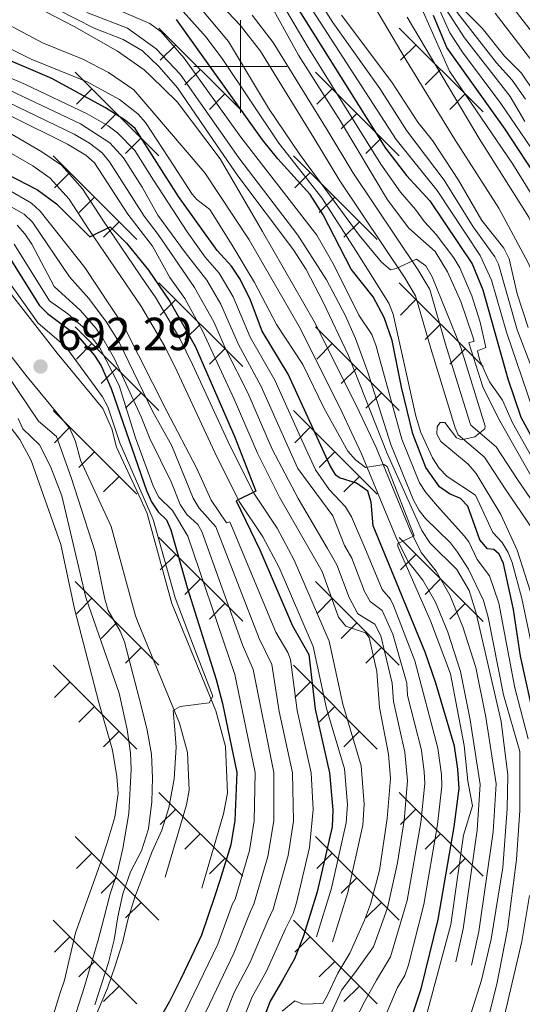
# Model space of a CAD drawing. Units: metres. Extents: x 619632 to 624139, y 4761471 to 4764520.
# Drawn here: x 621452 to 621561, y 4762298 to 4762510 of the extents above; entities that cross this region are included whole.
import ezdxf

# ---------------------------------------------------------------- set-up
doc = ezdxf.new("R2010")
doc.units = ezdxf.units.M
doc.header["$MEASUREMENT"] = 0
doc.linetypes.add('DGN Style 3', pattern=[1147.6976, 819.784, -327.9136])
for name, color, linetype, lineweight in [('Nivel 21', 7, 'Continuous', 0), ('Nivel 36', 7, 'Continuous', 0), ('Nivel 4', 7, 'Continuous', 0), ('Nivel 41', 7, 'Continuous', 0), ('Nivel 5', 7, 'Continuous', 0), ('Nivel 61', 7, 'Continuous', 0), ('Nivel 63', 7, 'Continuous', 0), ('Nivel 7', 7, 'Continuous', 0)]:
    doc.layers.add(name, color=color, linetype=linetype, lineweight=lineweight)
doc.styles.add('Style-arial', font='arial.shx', dxfattribs={"bigfont": 'arialbig.shx'})

# ---------------------------------------------------------------- blocks, each defined once
blk = doc.blocks.new('5PATER')
at = {"layer": 'Nivel 7', "linetype": 'Continuous', "lineweight": 0}
h = blk.add_hatch(color=250, dxfattribs=at)
edge = h.paths.add_edge_path()
edge.add_ellipse((0, 0), major_axis=(-11, -11.1), ratio=0.999422, start_angle=0, end_angle=360)

msp = doc.modelspace()

# ---------------------------------------------------------------- linework, layer by layer
at = {"layer": 'Nivel 21', "color": 250, "linetype": 'Continuous', "lineweight": 0}
for points in [[(621437.96, 4762522.3, 756.58), (621464.25, 4762508.63, 755.44), (621473.54, 4762503.31, 755.94), (621479.32, 4762499.3, 756.07), (621480.7, 4762497.96, 756.04), (621486.39, 4762492.44, 755.94), (621495.65, 4762480.14, 755.82), (621504.78, 4762464.43, 755.82), (621515.93, 4762445.1, 755.94), (621524.98, 4762426.93, 755.82), (621529.22, 4762417.95, 754.68), (621536.57, 4762400.1, 755.06), (621538.96, 4762395.31, 755.56), (621542.16, 4762391.27, 755.82), (621545.12, 4762386.09, 756.2), (621547.87, 4762379.29, 756.32), (621550.7, 4762370.54, 756.32), (621552.85, 4762359.82, 756.58), (621555.1, 4762345.45, 757.97), (621554.43, 4762335.12, 757.21), (621551.32, 4762313.62, 757.46), (621549.74, 4762306.35, 757.34)], [(621492.22, 4762517.2, 785.18), (621499.99, 4762508.92, 786.58), (621504.36, 4762503.31, 786.83), (621515.83, 4762484.65, 786.83), (621521.42, 4762475.37, 786.32), (621535.43, 4762454.51, 784.04), (621537.71, 4762450.62, 784.04), (621541, 4762439.23, 784.17), (621546.26, 4762422.18, 785.31), (621546.91, 4762420.67, 785.06), (621552.59, 4762415.86, 785.31), (621556.9, 4762409.23, 785.82), (621564.17, 4762398.48, 787.34), (621568.48, 4762384.46, 787.34), (621570.61, 4762373.93, 787.59), (621577.92, 4762343.79, 788.22), (621578.23, 4762339.89, 788.22), (621578.07, 4762333.41, 788.35), (621577.34, 4762323.42, 788.47), (621577.05, 4762321.59, 788.45), (621575.08, 4762309.71, 790.14), (621574.38, 4762305.81, 790.29), (621571.95, 4762297.13, 790.67)], [(621605.42, 4762297.55, 817.34), (621604.94, 4762301.01, 817.21), (621604.92, 4762308.09, 816.96), (621606.22, 4762328.77, 815.95), (621605.07, 4762349.38, 815.69), (621603.9, 4762359.78, 816.07), (621598.11, 4762385.64, 816.2), (621592.66, 4762402.72, 815.82), (621588.3, 4762412.8, 816.07), (621580.04, 4762427.19, 815.95), (621562.08, 4762467.54, 816.2), (621551.45, 4762484.51, 816.33), (621535.9, 4762510.64, 817.47)], [(621649.15, 4762293.7, 846.44), (621643.81, 4762303.53, 846.25), (621642.34, 4762306.86, 846.12), (621641.7, 4762309.38, 846.12), (621641.35, 4762311.74, 846.12), (621641.18, 4762320.07, 846.5), (621641.86, 4762343.89, 847.14), (621641.05, 4762352.38, 847.39), (621639.44, 4762362.66, 847.52), (621635.05, 4762382.21, 848.02), (621630.21, 4762397.42, 847.9), (621619.72, 4762424.43, 848.15), (621616.6, 4762430.85, 848.02), (621609.17, 4762441.48, 848.02), (621604.43, 4762446.29, 848.15), (621598.65, 4762450.33, 847.9), (621594.47, 4762454.06, 847.39), (621590.1, 4762460.01, 847.01), (621585.18, 4762467.66, 847.01), (621580.88, 4762477.46, 847.14), (621577.29, 4762483.59, 847.26), (621568.72, 4762493.48, 847.14), (621554.86, 4762511.51, 846.88)], [(621445.24, 4762488.58, 726.65), (621457.24, 4762481.64, 726.39), (621461.48, 4762478.73, 726.27), (621466.05, 4762473.65, 725.38), (621470.41, 4762466.91, 724.87), (621479.68, 4762453.28, 724.98), (621481.78, 4762450.19, 725), (621486.96, 4762441.42, 724.75), (621489.68, 4762435.81, 724.62), (621497.76, 4762418.38, 724.62), (621502.88, 4762408.08, 724.75), (621507.94, 4762400.52, 724.87), (621511.62, 4762393.62, 725.13), (621519.15, 4762376.16, 725.13), (621522.04, 4762362.6, 725.63), (621525.99, 4762349.35, 725.76), (621526.66, 4762341.05, 726.27), (621526.35, 4762336.51, 726.39), (621523.13, 4762322.05, 725.13), (621519.84, 4762311.43, 725.63)], [(621448.44, 4762453.8, 692.96), (621460.55, 4762438.27, 692.83), (621470.43, 4762426.31, 692.96), (621472.3, 4762421.93, 693.09), (621473.35, 4762417.99, 693.21), (621478.62, 4762406.58, 693.42), (621479.94, 4762403.73, 693.47), (621485.22, 4762384.28, 693.72), (621494.69, 4762361.2, 694.61), (621496.82, 4762353.51, 694.86), (621497.26, 4762343.43, 694.99), (621496.39, 4762338.98, 695.24), (621491.71, 4762323, 695.49)]]:
    msp.add_polyline3d(points, dxfattribs=at)
at = {"layer": 'Nivel 21', "color": 250, "linetype": 'DGN Style 3', "lineweight": 0}
for points in [[(621527.8, 4762514.78, 817.48), (621535.69, 4762501.35, 817.28), (621546.19, 4762484.3, 816.72), (621555.64, 4762469.5, 816.84), (621561.98, 4762457.72, 816.08), (621565.55, 4762449.79, 816.21), (621571.81, 4762432.9, 816.14), (621578.28, 4762420.8, 816.27), (621585.4, 4762408.81, 816.65), (621589.7, 4762397.83, 816.27), (621593.46, 4762384.45, 816.59), (621596.47, 4762370.44, 816.27), (621600.1, 4762354.06, 816.4), (621600.86, 4762342.62, 815.98), (621601.12, 4762322.46, 816.72), (621600.1, 4762313.21, 817.03), (621598.81, 4762307.17, 817.11), (621598.67, 4762300.99, 817.18), (621599.7, 4762294.9, 817.25)], [(621546.4, 4762307.08, 757.34), (621547.95, 4762314.23, 757.46), (621551.02, 4762335.47, 757.21), (621551.67, 4762345.3, 757.97), (621549.48, 4762359.22, 756.58), (621547.39, 4762369.67, 756.32), (621544.66, 4762378.12, 756.32), (621542.04, 4762384.6, 756.2), (621539.32, 4762389.35, 755.82), (621536.06, 4762393.46, 755.56), (621533.45, 4762398.69, 755.06), (621526.08, 4762416.57, 754.68), (621521.91, 4762425.44, 755.82), (621512.92, 4762443.48, 755.94), (621501.87, 4762462.64, 755.82), (621492.38, 4762477.14, 755.82), (621480.54, 4762490.95, 755.91), (621477.05, 4762495.02, 755.94), (621471.63, 4762498.74, 755.82), (621466.06, 4762501.6, 755.69), (621457.37, 4762505.1, 755.69), (621442.7, 4762513.01, 756.07)], [(621652.63, 4762295.2, 846.44), (621647.2, 4762305.2, 846.25), (621645.92, 4762308.1, 846.12), (621645.41, 4762310.12, 846.12), (621645.12, 4762312.06, 846.12), (621644.96, 4762320.05, 846.5), (621645.64, 4762344.02, 847.14), (621644.8, 4762352.85, 847.39), (621643.16, 4762363.37, 847.52), (621638.7, 4762383.2, 848.02), (621633.77, 4762398.67, 847.9), (621623.19, 4762425.95, 848.15), (621619.86, 4762432.77, 848.02), (621612.08, 4762443.9, 848.02), (621606.88, 4762449.19, 848.15), (621601, 4762453.3, 847.9), (621597.28, 4762456.62, 847.39), (621593.21, 4762462.15, 847.01), (621588.52, 4762469.45, 847.01), (621584.25, 4762479.18, 847.14), (621580.37, 4762485.8, 847.26), (621571.65, 4762495.87, 847.14), (621557.97, 4762513.66, 846.88)], [(621573.91, 4762290.4, 790.28), (621577.88, 4762305.84, 790.09), (621580.65, 4762323.04, 788.47), (621581.4, 4762333.24, 788.35), (621581.56, 4762339.98, 788.22), (621581.22, 4762344.31, 788.22), (621573.86, 4762374.65, 787.59), (621571.7, 4762385.28, 787.34), (621567.2, 4762399.93, 787.34), (621559.67, 4762411.06, 785.82), (621555.11, 4762418.08, 785.31), (621549.66, 4762422.7, 785.06), (621549.39, 4762423.32, 785.31), (621544.19, 4762440.18, 784.17), (621540.79, 4762451.94, 784.04), (621538.25, 4762456.28, 784.04), (621524.22, 4762477.16, 786.32), (621518.67, 4762486.37, 786.83), (621507.1, 4762505.21, 786.83), (621502.52, 4762511.08, 786.58)], [(621443.49, 4762485.4, 726.65), (621455.31, 4762478.58, 726.39), (621459.07, 4762475.99, 726.27), (621463.16, 4762471.44, 725.38), (621467.39, 4762464.91, 724.87), (621478.72, 4762448.25, 725), (621479.54, 4762446.87, 724.96), (621483.77, 4762439.71, 724.75), (621486.39, 4762434.29, 724.62), (621494.5, 4762416.81, 724.62), (621499.74, 4762406.26, 724.75), (621504.83, 4762398.66, 724.87), (621508.35, 4762392.05, 725.13), (621515.69, 4762375.06, 725.13), (621518.54, 4762361.71, 725.63), (621522.42, 4762348.68, 725.76), (621523.04, 4762341.03, 726.27), (621522.76, 4762337.03, 726.39), (621519.63, 4762322.98, 725.13), (621516.38, 4762312.5, 725.63)], [(621483.81, 4762325.32, 695.49), (621488.38, 4762340.93, 695.24), (621488.99, 4762344.05, 694.99), (621488.64, 4762352.22, 694.86), (621486.89, 4762358.54, 694.61), (621478.02, 4762380.15, 693.78), (621477.41, 4762381.63, 693.72), (621472.18, 4762400.9, 693.47), (621465.58, 4762415.18, 693.21), (621464.5, 4762419.24, 693.09), (621463.32, 4762421.99, 692.96), (621454.13, 4762433.12, 692.83), (621442.32, 4762448.26, 692.96)]]:
    msp.add_polyline3d(points, dxfattribs=at)
at = {"layer": 'Nivel 36', "color": 250, "linetype": 'Continuous', "lineweight": 0}
for p, q in [((621482.47, 4762508.31), (621500.52, 4762490.27)), ((621534.21, 4762508.31), (621552.26, 4762490.27)), ((621486.09, 4762504.7), (621482.75, 4762501.37)), ((621537.83, 4762504.7), (621534.49, 4762501.37)), ((621464.42, 4762498.83), (621482.47, 4762480.79)), ((621491.39, 4762499.4), (621488.05, 4762496.06)), ((621516.16, 4762498.83), (621534.21, 4762480.79)), ((621543.13, 4762499.4), (621539.79, 4762496.06)), ((621468.04, 4762495.22), (621464.7, 4762491.89)), ((621496.69, 4762494.1), (621493.35, 4762490.76)), ((621519.78, 4762495.22), (621516.44, 4762491.89)), ((621548.43, 4762494.1), (621545.09, 4762490.76)), ((621473.34, 4762489.92), (621470, 4762486.58)), ((621525.08, 4762489.92), (621521.74, 4762486.58)), ((621478.64, 4762484.62), (621475.31, 4762481.28)), ((621530.38, 4762484.62), (621527.05, 4762481.28)), ((621459.69, 4762480.8), (621477.73, 4762462.76)), ((621511.42, 4762480.79), (621529.47, 4762462.76)), ((621463.3, 4762477.19), (621459.96, 4762473.85)), ((621515.04, 4762477.19), (621511.7, 4762473.85)), ((621468.6, 4762471.88), (621465.27, 4762468.55)), ((621520.34, 4762471.88), (621517, 4762468.55)), ((621473.91, 4762466.58), (621470.57, 4762463.24)), ((621525.64, 4762466.58), (621522.31, 4762463.24)), ((621482.47, 4762453.41), (621500.52, 4762435.37)), ((621534.21, 4762453.41), (621552.25, 4762435.37)), ((621486.09, 4762449.8), (621482.75, 4762446.46)), ((621537.82, 4762449.8), (621534.49, 4762446.46)), ((621491.39, 4762444.5), (621488.05, 4762441.16)), ((621543.13, 4762444.5), (621539.79, 4762441.16)), ((621464.42, 4762443.93), (621482.47, 4762425.89)), ((621516.16, 4762443.93), (621534.21, 4762425.89)), ((621468.04, 4762440.32), (621464.7, 4762436.98)), ((621519.78, 4762440.32), (621516.44, 4762436.98)), ((621496.69, 4762439.19), (621493.35, 4762435.86)), ((621548.43, 4762439.19), (621545.09, 4762435.86)), ((621473.34, 4762435.02), (621470, 4762431.68)), ((621525.08, 4762435.02), (621521.74, 4762431.68)), ((621478.64, 4762429.71), (621475.31, 4762426.38)), ((621530.38, 4762429.71), (621527.04, 4762426.38)), ((621459.68, 4762425.89), (621477.73, 4762407.85)), ((621511.42, 4762425.89), (621529.47, 4762407.85)), ((621463.3, 4762422.28), (621459.96, 4762418.95)), ((621515.04, 4762422.28), (621511.7, 4762418.94)), ((621468.6, 4762416.98), (621465.26, 4762413.64)), ((621520.34, 4762416.98), (621517, 4762413.64)), ((621473.9, 4762411.68), (621470.57, 4762408.34)), ((621525.64, 4762411.68), (621522.31, 4762408.34)), ((621482.47, 4762398.5), (621500.51, 4762380.47)), ((621534.21, 4762398.5), (621552.25, 4762380.46)), ((621486.08, 4762394.9), (621482.75, 4762391.56)), ((621537.82, 4762394.9), (621534.49, 4762391.56)), ((621491.39, 4762389.59), (621488.05, 4762386.26)), ((621543.13, 4762389.59), (621539.79, 4762386.26)), ((621464.42, 4762389.02), (621482.47, 4762370.99)), ((621516.16, 4762389.02), (621534.21, 4762370.99)), ((621468.04, 4762385.42), (621464.7, 4762382.08)), ((621519.78, 4762385.42), (621516.44, 4762382.08)), ((621496.69, 4762384.29), (621493.35, 4762380.95)), ((621548.43, 4762384.29), (621545.09, 4762380.95)), ((621473.34, 4762380.11), (621470, 4762376.78)), ((621525.08, 4762380.11), (621521.74, 4762376.78)), ((621478.64, 4762374.81), (621475.3, 4762371.47)), ((621530.38, 4762374.81), (621527.04, 4762371.47)), ((621459.68, 4762370.99), (621477.73, 4762352.95)), ((621511.42, 4762370.99), (621529.47, 4762352.95)), ((621463.3, 4762367.38), (621459.96, 4762364.04)), ((621515.04, 4762367.38), (621511.7, 4762364.04)), ((621468.6, 4762362.08), (621465.26, 4762358.74)), ((621520.34, 4762362.08), (621517, 4762358.74)), ((621473.9, 4762356.77), (621470.57, 4762353.44)), ((621525.64, 4762356.77), (621522.31, 4762353.44)), ((621482.47, 4762343.6), (621500.51, 4762325.56)), ((621534.21, 4762343.6), (621552.25, 4762325.56)), ((621486.08, 4762339.99), (621482.75, 4762336.65)), ((621537.82, 4762339.99), (621534.48, 4762336.65)), ((621464.42, 4762334.12), (621482.47, 4762316.08)), ((621491.38, 4762334.69), (621488.05, 4762331.35)), ((621516.16, 4762334.12), (621534.21, 4762316.08)), ((621543.12, 4762334.69), (621539.79, 4762331.35)), ((621468.04, 4762330.51), (621464.7, 4762327.18)), ((621519.78, 4762330.51), (621516.44, 4762327.17)), ((621496.69, 4762329.39), (621493.35, 4762326.05)), ((621548.43, 4762329.38), (621545.09, 4762326.05)), ((621473.34, 4762325.21), (621470, 4762321.87)), ((621525.08, 4762325.21), (621521.74, 4762321.87)), ((621478.64, 4762319.91), (621475.3, 4762316.57)), ((621530.38, 4762319.91), (621527.04, 4762316.57)), ((621459.68, 4762316.08), (621477.73, 4762298.05)), ((621511.42, 4762316.08), (621529.47, 4762298.04)), ((621463.3, 4762312.48), (621459.96, 4762309.14)), ((621515.04, 4762312.48), (621511.7, 4762309.14)), ((621468.6, 4762307.17), (621465.26, 4762303.84)), ((621520.34, 4762307.17), (621517, 4762303.84)), ((621473.9, 4762301.87), (621470.57, 4762298.53)), ((621525.64, 4762301.87), (621522.3, 4762298.53))]:
    msp.add_line(p, q, dxfattribs=at)
at = {"layer": 'Nivel 4', "color": 36, "linetype": 'Continuous', "lineweight": 30, "flags": 128}
for points, elevation in [([(621509.56, 4762517.07), (621531.22, 4762482.4), (621535.77, 4762476.54), (621540.82, 4762471.06), (621549.92, 4762457.48), (621552.21, 4762451.92), (621557.62, 4762432.75), (621560.4, 4762424.46), (621566, 4762414.22), (621567.8, 4762411.54), (621571.1, 4762407.78), (621574.38, 4762402.6), (621576.47, 4762398.04), (621577.84, 4762393.81), (621583.92, 4762362.63), (621586.09, 4762354.33), (621588.17, 4762344.53), (621589.74, 4762334.66), (621590.48, 4762327.21), (621590.52, 4762322.17), (621590.07, 4762317.17), (621583.65, 4762288.05)], 800), ([(621613.06, 4762291.33), (621610.72, 4762298.66), (621610.26, 4762301.11), (621610.44, 4762306.9), (621612.77, 4762334.82), (621612.75, 4762339.82), (621604.9, 4762388.68), (621602.16, 4762398.35), (621600.29, 4762402.99), (621596.77, 4762409.96), (621585.93, 4762428.17), (621584.45, 4762430.18), (621578.92, 4762436.04), (621573.35, 4762456.94), (621569.49, 4762464.43), (621565.92, 4762472.91), (621557.05, 4762486.49), (621544.49, 4762504.08), (621541.6, 4762511.02)], 825), ([(621563.68, 4762357.66), (621560.33, 4762372.93), (621558.84, 4762383), (621556.65, 4762392.9), (621555.71, 4762394.94), (621554.58, 4762395.91), (621553.21, 4762396.12), (621551.58, 4762398.02), (621549.01, 4762405.26), (621547.43, 4762406.9), (621545.02, 4762407.97), (621542.87, 4762409.47), (621539.93, 4762413.61), (621537.13, 4762420.87), (621534.67, 4762430.89), (621532.66, 4762441.01), (621530.98, 4762445.92), (621528.62, 4762450.41), (621523.84, 4762456.32), (621517.82, 4762468.04), (621515.03, 4762472.44), (621508.05, 4762480.14), (621504.78, 4762484.25), (621486.29, 4762510.15)], 775), ([(621536.55, 4762294.18), (621538.93, 4762301.3), (621542.62, 4762316.19), (621546.06, 4762336.21), (621547.11, 4762344.43), (621546.86, 4762348.64), (621546.09, 4762353.59), (621542.11, 4762367.14), (621539.77, 4762373.8), (621528.6, 4762401.05), (621528.2, 4762406.13), (621527.45, 4762408.49), (621524.98, 4762410.2), (621521.32, 4762411.38), (621520.58, 4762411.95), (621519.28, 4762414.11), (621510.33, 4762433.74), (621504.7, 4762443.02), (621502.17, 4762449.7), (621499.93, 4762454.18), (621498.08, 4762457.03), (621494.98, 4762460.35), (621486.69, 4762472.04), (621477.34, 4762486.69), (621475.28, 4762488.41), (621470.99, 4762491.14), (621459.41, 4762497.42), (621447.41, 4762502.52)], 750), ([(621435.55, 4762484.11), (621456.33, 4762473.46), (621460.41, 4762470.4), (621467.6, 4762463.28), (621471.96, 4762465.48), (621475.5, 4762461.94), (621480.22, 4762456.1), (621484.81, 4762449.37), (621490.25, 4762439.73), (621498.79, 4762420.15), (621503.3, 4762408.51), (621499.09, 4762406.41), (621504.23, 4762395.84), (621511.24, 4762379.48), (621514.76, 4762373.31), (621516.09, 4762361.56), (621519.22, 4762347.8), (621519.9, 4762339.85), (621519.75, 4762336.2), (621517.71, 4762327.1), (621516.54, 4762322.2), (621515.06, 4762317.27), (621513.55, 4762312.46), (621511.65, 4762307.76), (621509.08, 4762303.15), (621506.39, 4762298.59), (621504, 4762292.2)], 725), ([(621450, 4762459.29), (621456.72, 4762448.57), (621458.45, 4762446.82), (621465.09, 4762441.81), (621468.58, 4762437.77), (621470.04, 4762435.5), (621472.2, 4762430.67), (621479.78, 4762408.69), (621480.89, 4762406.23), (621482.28, 4762404.08), (621484.07, 4762402.33), (621485, 4762400.19), (621488.54, 4762387.77), (621494.78, 4762367.9), (621496.14, 4762362.79), (621499.23, 4762347.92), (621498.8, 4762337.54), (621497.96, 4762332.3), (621495.61, 4762324.62), (621494.51, 4762321.34), (621491.66, 4762312.87), (621489.43, 4762308.11), (621487.13, 4762303.32), (621484.72, 4762298.55), (621482.21, 4762294.15)], 700)]:
    msp.add_lwpolyline(points, dxfattribs=dict(at, elevation=elevation))
at = {"layer": 'Nivel 5', "color": 36, "linetype": 'Continuous', "lineweight": 0, "flags": 128}
for points, elevation in [([(621552.67, 4762421.95), (621552.69, 4762422.53), (621547.48, 4762439.47), (621541.29, 4762454.71), (621539.96, 4762457.07), (621537.9, 4762458.48), (621533.52, 4762456.49), (621532.35, 4762456.24), (621530.4, 4762457.85), (621525.57, 4762463.64), (621512.79, 4762481.08), (621506.07, 4762491.03), (621497.42, 4762505.42), (621491.13, 4762512.96), (621487.37, 4762516.34), (621483.22, 4762519.13), (621477.36, 4762521.89), (621465.71, 4762526.46), (621461.2, 4762528.59), (621444.42, 4762538.1)], 785), ([(621492.67, 4762506.34), (621487.04, 4762512.62), (621485.23, 4762514.32), (621478.74, 4762517.36), (621467.16, 4762522.05), (621455.04, 4762528.1), (621447.07, 4762533)], 780), ([(621513.15, 4762520.22), (621519.9, 4762509.52), (621530.05, 4762495.28), (621535.87, 4762486.17), (621543.92, 4762475.53), (621550.14, 4762465.49), (621554.76, 4762459.02), (621555.56, 4762457.46), (621559.62, 4762443.3), (621565.79, 4762427.19), (621571.93, 4762415.67), (621577.68, 4762407.97), (621580.47, 4762403.37), (621587.2, 4762379.85), (621589.09, 4762371.37), (621590.16, 4762364.79), (621594.04, 4762348.97), (621594.4, 4762346.49), (621594.78, 4762332.11), (621595.13, 4762328.71), (621594.98, 4762326.22), (621593.71, 4762317.1), (621590.21, 4762299.23), (621588.46, 4762292.21)], 810), ([(621511.36, 4762518.64), (621533.55, 4762484.29), (621542.37, 4762473.3), (621551.65, 4762459.29), (621554.1, 4762453.97), (621557.27, 4762442.8), (621562.87, 4762426.29), (621569.66, 4762413.9), (621574.56, 4762407.57), (621577.95, 4762401.83)], 805), ([(621561.96, 4762355.14), (621559.07, 4762366.12), (621555.68, 4762384.36), (621553.63, 4762390.26), (621551, 4762393.8), (621549.17, 4762397.56), (621548.22, 4762398.86), (621542.43, 4762405.31), (621539.92, 4762408.19), (621538.58, 4762410.3), (621534.77, 4762419.72), (621530.14, 4762436.6), (621529.25, 4762439.74), (621528.28, 4762442.3), (621525.5, 4762446.47), (621520.18, 4762457.16), (621516.48, 4762463.68), (621500.1, 4762484.76), (621487.87, 4762501.82), (621482.97, 4762507.51), (621480.5, 4762509.26), (621468.29, 4762514.58)], 770), ([(621547.46, 4762289.08), (621551.94, 4762303.14), (621553.99, 4762312), (621556.51, 4762327.4), (621557.47, 4762340.05), (621557.59, 4762347.32), (621556.15, 4762358.85), (621550.79, 4762382.24), (621549.24, 4762387.13), (621546.63, 4762391.61), (621540.88, 4762397.32), (621539.11, 4762400.04), (621531.58, 4762416.6), (621523.19, 4762437.92), (621517.86, 4762449.23), (621514.16, 4762456.26), (621511.42, 4762460.51), (621499.49, 4762476.48), (621493.3, 4762485.47), (621486.46, 4762495.45), (621482.53, 4762499.96), (621478.9, 4762503.4), (621474.75, 4762505.84), (621468.51, 4762508.26), (621456.67, 4762514.36)], 760), ([(621509.73, 4762512.38), (621514.59, 4762504.08), (621530.26, 4762478.95), (621534.45, 4762472.96), (621537.74, 4762469.19), (621539.62, 4762466.52), (621542.19, 4762463.82), (621545.96, 4762458.76), (621547.27, 4762456.63), (621549.85, 4762450.63), (621551.62, 4762444.92), (621552.84, 4762439.48), (621551.08, 4762438.77), (621551.59, 4762436.67), (621553.67, 4762432.05), (621556.46, 4762428.13), (621558.6, 4762423.23), (621564.68, 4762412.36)], 795), ([(621607.29, 4762296.92), (621607.14, 4762302.51), (621608.49, 4762314.37), (621609.11, 4762326.87), (621609.02, 4762331.89), (621608.23, 4762336.89), (621607.8, 4762350.11), (621604.35, 4762376.32), (621602.22, 4762386.43), (621599.31, 4762396.18), (621598.4, 4762398.51), (621596, 4762403.03), (621595.2, 4762405.4), (621586.14, 4762423.62), (621582.1, 4762430), (621578.23, 4762434.06), (621571.18, 4762454.85), (621564.07, 4762470.29), (621558.67, 4762478.96), (621545.02, 4762498.98), (621538.27, 4762514.25)], 820), ([(621566.84, 4762476.27), (621556.11, 4762492.07), (621547.86, 4762503.11), (621545.13, 4762507.28), (621542.3, 4762513.54)], 830), ([(621561.24, 4762488.14), (621558.08, 4762493.58), (621548.27, 4762506.22), (621544.19, 4762512.52)], 835), ([(621545.48, 4762513.26), (621555.12, 4762500.83), (621558.54, 4762497.1), (621561.38, 4762492.96)], 840), ([(621552.79, 4762292.58), (621555.21, 4762302.28), (621557.52, 4762314.09), (621559.43, 4762329.12), (621560.18, 4762339.73), (621560.18, 4762352.4), (621556.65, 4762364.62), (621553.34, 4762381.36), (621552.34, 4762384.92), (621549.15, 4762391.69), (621546.76, 4762395.36), (621545.26, 4762397.39), (621539.85, 4762402.65), (621538.49, 4762404.37), (621537.28, 4762406.55), (621532.41, 4762418.57), (621527.45, 4762434.18), (621524.76, 4762441.38), (621522.59, 4762446.47), (621518.54, 4762454.08), (621512.37, 4762463.64), (621499.68, 4762480.32), (621487.03, 4762498.34), (621481.88, 4762503.81), (621475.68, 4762508.3), (621466.97, 4762511.64)], 765), ([(621507.21, 4762512.11), (621512.52, 4762502.44), (621521.54, 4762488.22), (621531.65, 4762471.31), (621536.29, 4762465.19), (621541.97, 4762460.13), (621544.61, 4762455.78), (621547.5, 4762449.35), (621549.93, 4762442.21), (621550.33, 4762440.84), (621549.23, 4762440.45), (621552.24, 4762430.99), (621555.57, 4762424.16), (621567.46, 4762403.27)], 790), ([(621521.75, 4762511.05), (621532.65, 4762496.64), (621538.2, 4762488.05), (621541.35, 4762484.04), (621546.95, 4762475.53), (621552.01, 4762466.85), (621556.73, 4762460.85), (621557.9, 4762458.6), (621559.6, 4762451.06), (621561.97, 4762443.81)], 815), ([(621548.31, 4762511.98), (621552.08, 4762508.31), (621556.9, 4762502.22), (621560.5, 4762498.6), (621563.3, 4762494.43)], 845), ([(621440.92, 4762508.6), (621454.99, 4762501.6), (621467.02, 4762496.68), (621473.98, 4762492.92), (621477.93, 4762489.84), (621479.58, 4762487.93), (621485.67, 4762478.65), (621489.65, 4762472.5), (621490.63, 4762471.34), (621493.42, 4762469.19), (621498.26, 4762461.5), (621503.06, 4762453.46), (621507.75, 4762444.42), (621513.45, 4762435.8), (621518, 4762426.5), (621523.17, 4762417.13), (621524.82, 4762415.26), (621526.98, 4762413.58), (621530.88, 4762414.24), (621531.62, 4762413.85), (621537.46, 4762398.9), (621533.91, 4762397.23), (621533.92, 4762396.57), (621540.92, 4762380.6), (621545.22, 4762369.16), (621548.21, 4762353.7), (621548.98, 4762346.04), (621549.95, 4762340.68), (621548.08, 4762334.39), (621545.3, 4762315.13), (621540.16, 4762295.88)], 755), ([(621566.15, 4762359.07), (621560.63, 4762385.4), (621558.51, 4762393.16), (621557.65, 4762395.27), (621556.36, 4762397.43), (621554.34, 4762399.62), (621550.62, 4762407.64), (621544.5, 4762411.64), (621542.78, 4762413.44), (621541.35, 4762415.67), (621538.88, 4762421.12), (621537.76, 4762424.68), (621532.91, 4762446.66), (621532, 4762448.99), (621524.94, 4762460.24), (621517.57, 4762471.69), (621508.26, 4762483.52), (621496.25, 4762501.55), (621492.67, 4762506.34)], 780), ([(621514.34, 4762273.24), (621526.53, 4762298.12), (621529.28, 4762303.14), (621532.33, 4762308.15), (621535.9, 4762320.3), (621538.84, 4762337.09), (621539.72, 4762345.52), (621539.58, 4762348.01), (621538.99, 4762352.7), (621536.02, 4762364.51), (621535.85, 4762367.15), (621532.8, 4762377.7), (621530.53, 4762382.82), (621527.93, 4762384.71), (621526.72, 4762386.89), (621523.98, 4762394.08), (621522.46, 4762396.8), (621519.89, 4762403.23), (621512.37, 4762413.41), (621510.08, 4762418.46), (621504.51, 4762431.06), (621499.54, 4762440.29), (621495.8, 4762448.82), (621492.77, 4762453.96), (621488.15, 4762459.91), (621482.23, 4762468.02), (621478.89, 4762473.99), (621474.82, 4762480.31), (621471.91, 4762483.55), (621465.62, 4762487.63), (621439.15, 4762500.17)], 740), ([(621531.54, 4762296.15), (621533.87, 4762301.53), (621535.42, 4762304.12), (621536.24, 4762306.46), (621539.49, 4762319.47), (621542.45, 4762336.65), (621543.41, 4762344.98), (621543.31, 4762347.47), (621542.54, 4762353.14), (621537.55, 4762371.92), (621532.94, 4762383.84), (621532.3, 4762385.25), (621530.53, 4762387.35), (621526.77, 4762396.33), (621523.93, 4762402.99), (621522.64, 4762405.13), (621519.14, 4762408.88), (621516.21, 4762413.13), (621513.28, 4762419.35), (621507.42, 4762432.4), (621502.12, 4762441.66), (621498.47, 4762450.4), (621495.42, 4762455.5), (621492.44, 4762458.9), (621488.53, 4762464.4), (621481.32, 4762475.56), (621477.26, 4762481.9), (621473.58, 4762485.71), (621471.53, 4762487.24), (621467.03, 4762489.8), (621453.75, 4762496.11), (621442.28, 4762501.07)], 745), ([(621533.86, 4762328.46), (621535.24, 4762337.53), (621536.02, 4762346.07), (621535.45, 4762352.25), (621532.98, 4762363.2), (621532.72, 4762367.15), (621530.26, 4762377.34), (621528.99, 4762379.82), (621525.33, 4762382.06), (621523.4, 4762385.61), (621520.79, 4762392.64), (621518.77, 4762396.18), (621512.45, 4762406.9), (621506.88, 4762417.56), (621501.6, 4762429.71), (621496.96, 4762438.92), (621494.28, 4762445.02), (621490.12, 4762452.43), (621482.28, 4762463.84), (621479.3, 4762467.76), (621471.86, 4762479.48), (621470.24, 4762481.39), (621467.54, 4762483.47), (621464.21, 4762485.46), (621439.92, 4762497.18)], 735), ([(621508.97, 4762296.45), (621511.72, 4762298.72), (621513.44, 4762297.95), (621517.75, 4762298.13), (621518.73, 4762299.92), (621520.99, 4762304.62), (621523.59, 4762308.99), (621526.7, 4762316.09), (621528.03, 4762319.55), (621529.96, 4762326.8), (621531.64, 4762337.97), (621532.32, 4762346.62), (621531.9, 4762351.81), (621529.94, 4762361.88), (621529.42, 4762369.65), (621527.72, 4762376.98), (621526.98, 4762377.97), (621522.73, 4762379.42), (621521.17, 4762381.39), (621517.59, 4762391.2), (621508.41, 4762407.2), (621503.68, 4762416.67), (621498.7, 4762428.37), (621491.85, 4762443.09), (621488.03, 4762450.03), (621484.79, 4762454.57), (621481.07, 4762461.29), (621475.78, 4762468.19), (621468.58, 4762479.23), (621466.72, 4762480.93), (621462.8, 4762483.29), (621438.74, 4762495.23)], 730), ([(621450.1, 4762473.42), (621455.07, 4762470.56), (621456.9, 4762468.88), (621466.49, 4762456.72), (621475.04, 4762443.81), (621484.18, 4762425.77), (621490.56, 4762413.56), (621493.69, 4762406.56), (621497.01, 4762401.7), (621497.77, 4762401.88), (621507.65, 4762378.12), (621510.22, 4762373.78)], 720), ([(621450.15, 4762470.1), (621453.49, 4762468.2), (621455.27, 4762466.46), (621463.22, 4762454.68), (621467.38, 4762450.05), (621471.16, 4762444.96), (621473.96, 4762440.45), (621481.12, 4762425.76), (621485.24, 4762418.3), (621489.84, 4762407.03), (621491.14, 4762404.88), (621494.75, 4762400.85), (621504.06, 4762376.76), (621506.77, 4762371.14), (621508.33, 4762361), (621511.22, 4762347.85), (621511.43, 4762337.43), (621510.28, 4762330.03), (621507.09, 4762318.42), (621505.93, 4762316.01), (621502.11, 4762307.04), (621498.69, 4762300.48), (621494.52, 4762289.99)], 715), ([(621451.92, 4762465.84), (621453.59, 4762463.98), (621455.08, 4762461.77), (621459.95, 4762452.64), (621465.62, 4762447.43), (621468.92, 4762443.63), (621470.41, 4762441.44), (621472.94, 4762437.05), (621478.66, 4762424.55), (621480.48, 4762419.87), (621485.08, 4762410.53), (621487.02, 4762405.67), (621488.5, 4762403.49), (621490.86, 4762401.36), (621491.73, 4762399.82), (621500.46, 4762375.39), (621502.77, 4762370.06), (621507.22, 4762347.87), (621507.22, 4762337.46)], 710), ([(621483.79, 4762287.43), (621495.14, 4762310.92), (621498.32, 4762319.56), (621498.86, 4762320.57), (621501.95, 4762331.06), (621503.01, 4762337.5), (621503.22, 4762347.9), (621498.78, 4762368.98), (621488.72, 4762398.79), (621485.42, 4762404.35), (621482.45, 4762407.25), (621481.29, 4762409.47), (621477.46, 4762420.01), (621473.89, 4762431.25), (621469.74, 4762439.43), (621466.69, 4762443.42), (621462.83, 4762446.7), (621458.9, 4762449.52), (621451.28, 4762461.73)], 705), ([(621449.79, 4762454.12), (621456.46, 4762444.7), (621462.42, 4762439.6), (621470.29, 4762428.84), (621471.5, 4762426.66), (621474.07, 4762418.9), (621481.24, 4762402.43), (621485.97, 4762385.5), (621490.05, 4762374.72), (621494.1, 4762364.35), (621493.3, 4762362.92), (621487.06, 4762362.08), (621485.56, 4762361.28), (621485.89, 4762357.1), (621486.17, 4762353.33), (621485.74, 4762346.54), (621484.58, 4762340.29), (621483.13, 4762335.48), (621480.99, 4762330.84), (621479.15, 4762325.94), (621477.28, 4762321.06)], 695), ([(621468.67, 4762297.84), (621471.58, 4762306.97), (621472.81, 4762311.84), (621473.63, 4762316.8), (621474.68, 4762321.75), (621476.34, 4762326.47), (621478.7, 4762330.99), (621480.21, 4762335.77), (621480.98, 4762341.54), (621481.1, 4762346.76), (621480.86, 4762351.85), (621479.92, 4762356.99), (621478.75, 4762361.98), (621477.32, 4762367.24), (621475.03, 4762376.04), (621474.14, 4762378.38), (621471.54, 4762382.82), (621470.79, 4762385.23), (621468.74, 4762395.44), (621463.58, 4762411.48), (621460.41, 4762420.26), (621456.55, 4762423.61), (621444.49, 4762441.38)], 690), ([(621458.73, 4762292.24), (621461.15, 4762300.19), (621462.12, 4762303.11), (621464.52, 4762313.32), (621470.12, 4762328.98), (621471.22, 4762332.51), (621473.01, 4762338.24), (621473.68, 4762343.4), (621473.41, 4762347.03), (621472.48, 4762352.67), (621469.5, 4762363), (621464.3, 4762383.19), (621461.38, 4762397.05), (621454.95, 4762415.12), (621452.56, 4762419.62), (621446.01, 4762428.13)], 680), ([(621467.89, 4762306.65), (621469.36, 4762311.73), (621470.66, 4762316.75), (621471.95, 4762321.71), (621473.52, 4762326.46), (621474.73, 4762331.51), (621475.99, 4762339.06), (621476.49, 4762348.53), (621476.38, 4762352.13), (621475.66, 4762357.18), (621473.9, 4762364.96), (621466.75, 4762385.63), (621461.54, 4762407.52), (621459.14, 4762413.8), (621456.73, 4762418.49), (621453.2, 4762421.92), (621452.15, 4762424.18)], 685), ([(621565.48, 4762291.43), (621570.95, 4762314.51), (621571.87, 4762322.7), (621572.39, 4762335.71), (621572.28, 4762340.74), (621566.95, 4762369.69), (621562.99, 4762385.22), (621559.61, 4762395.8), (621556.05, 4762403.49), (621550.75, 4762412.34), (621549.05, 4762414.33), (621543.17, 4762419.18), (621542.33, 4762420.76), (621542.41, 4762422.38), (621543, 4762423.28), (621544, 4762423.33), (621546.51, 4762419.99), (621547.63, 4762419.58), (621550.49, 4762420.2), (621552.67, 4762421.95)], 785), ([(621510.22, 4762373.78), (621510.77, 4762372.23), (621512.21, 4762361.28), (621515.22, 4762347.83), (621515.7, 4762339.89), (621514.9, 4762331.72), (621512.11, 4762319.78), (621511.38, 4762317.48), (621509.74, 4762314.23), (621505.6, 4762305.09), (621502.54, 4762299.54), (621500.14, 4762293.47)], 720), ([(621507.22, 4762337.46), (621505.95, 4762329.81), (621502.89, 4762319.49), (621502.12, 4762317.78), (621498.63, 4762308.98), (621487.34, 4762285.34)], 710), ([(621509.87, 4762274.99), (621521.86, 4762301.08), (621524.68, 4762304.75), (621528.64, 4762310.36), (621531.68, 4762318.71), (621533.86, 4762328.46)], 735), ([(621556.03, 4762291.88), (621560.62, 4762311.46), (621562.24, 4762321.39)], 770), ([(621477.28, 4762321.06), (621475.8, 4762316.16), (621474.6, 4762311.17), (621473.06, 4762306.21), (621471.37, 4762301.43), (621467.08, 4762291.29)], 695), ([(621463.39, 4762292.12), (621466.47, 4762301.78), (621467.89, 4762306.65)], 685)]:
    msp.add_lwpolyline(points, dxfattribs=dict(at, elevation=elevation))
at = {"layer": 'Nivel 61', "color": 250, "linetype": 'Continuous', "lineweight": 0}
msp.add_3dface([(620564.56, 4761880.5), (620523.82, 4764194.02), (623918.97, 4764254.61), (623960.86, 4761941.1)], dxfattribs=at)
at = {"layer": 'Nivel 63', "color": 7, "linetype": 'Continuous', "lineweight": 0}
for p, q in [((621500, 4762490), (621500, 4762510)), ((621490, 4762500), (621510, 4762500))]:
    msp.add_line(p, q, dxfattribs=at)
msp.add_3dface([(619685.04, 4761470.94), (619632.07, 4764440.48), (624086.36, 4764519.96), (624139.34, 4761550.42)], dxfattribs=at)

# ---------------------------------------------------------------- block references
at = {"layer": 'Nivel 7', "color": 250, "linetype": 'Continuous', "lineweight": 0, "xscale": 0.09999983015004542, "yscale": 0.09999983015004542, "zscale": 0.09999983015004542}
msp.add_blockref('5PATER', (621456.98, 4762435.39, 692.3), dxfattribs=at)

# ---------------------------------------------------------------- texts
at = {"layer": 'Nivel 41', "color": 250, "linetype": 'Continuous', "lineweight": 0, "style": 'Style-arial'}
msp.add_text('692.29', height=7, dxfattribs=at).set_placement((621460.48, 4762438.89, 692.3))

doc.saveas('drawing.dxf')
